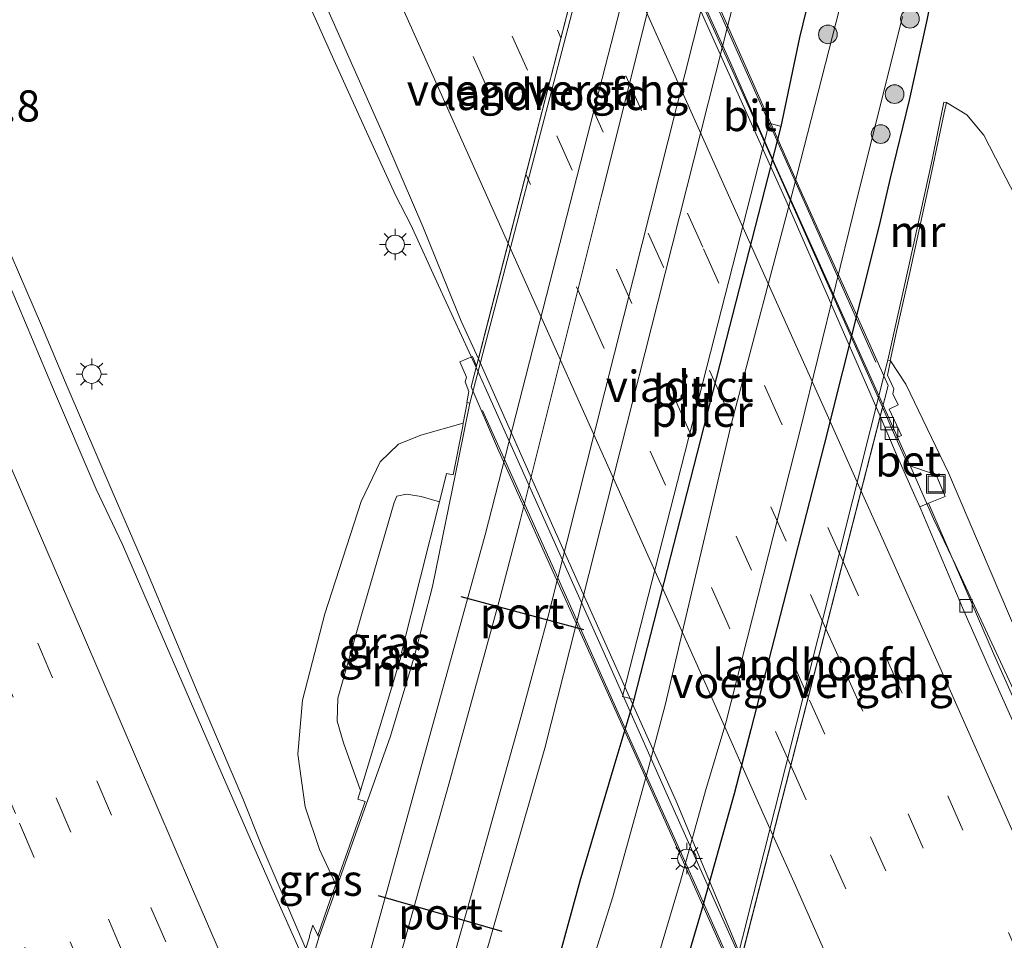
# Model space of a CAD drawing. Units: metres. Extents: x 127412 to 129371, y 462500 to 468753.
# Drawn here: x 127813 to 127892, y 463732 to 463806 of the extents above; entities that cross this region are included whole.
import ezdxf
from ezdxf.enums import TextEntityAlignment as Align

# ---------------------------------------------------------------- set-up
doc = ezdxf.new("R2010")
doc.units = ezdxf.units.M
doc.linetypes.add('VW-3-9_STREEP', pattern=[12, 3, -9])
doc.layers.get('0').update_dxf_attribs({"lineweight": 25})
for name, color, linetype, lineweight in [('B-ME-AM-KILOMETR-S-B1', 7, 'Continuous', 18), ('B-ME-BV-GELEIDECONSTRUCTIE-GELEIDERAIL-L-B1', 213, 'BV-GELEIDERAIL', 18), ('B-ME-BV-GELEIDECONSTRUCTIE-GELEIDERAIL-L-B2', 213, 'BV-GELEIDERAIL', 18), ('B-ME-GR-BOOM-S-B1', 93, 'Continuous', 18), ('B-ME-GW-INSTEEKWATERGANG-L-B1', 10, 'Continuous', 25), ('B-ME-GW-KRUINLIJN-L-B1', 93, 'Continuous', 18), ('B-ME-GW-TEENLIJN-L-B1', 93, 'Continuous', 18), ('B-ME-IE-GRASLAND-GV-B6', 93, 'Continuous', 18), ('B-ME-IE-INRICHTINGSELEMENT-S-B1', 253, 'Continuous', 18), ('B-ME-IE-MEUBILAIR_WEGMEUBILAIR-LICHTMAST-S-B1', 8, 'Continuous', 18), ('B-ME-IE-MEUBILAIR_WEGMEUBILAIR-LICHTMAST-S-B2', 8, 'Continuous', 18), ('B-ME-KW-LANDHOOFD-GV-B6', 173, 'Continuous', 18), ('B-ME-KW-LEUNING-L-B2', 8, 'Continuous', 18), ('B-ME-KW-PIJLER-GV-B6', 173, 'Continuous', 18), ('B-ME-KW-VIADUCT-GV-B7', 173, 'Continuous', 18), ('B-ME-KW-VOEGOVERGANG-L-B2', 8, 'Continuous', 18), ('B-ME-MW-MUUR-GV-B6', 8, 'IE-TERREINAFSCHEIDING-KUNSTMATIG', 18), ('B-ME-OG-WATER-GV-B6', 153, 'Continuous', 18), ('B-ME-SB-SPOOR-GV-B6', 253, 'Continuous', 18), ('B-ME-SB-SPOOR-L-B1', 253, 'Continuous', 18), ('B-ME-VH-VERH_SOORT-BETON-OVERIG-GV-B6', 8, 'IE-TERREINAFSCHEIDING-NATUURLIJK-HOUTWAL', 18), ('B-ME-VH-VERH_SOORT-BITUMEN-GV-B6', 8, 'IE-TERREINAFSCHEIDING-NATUURLIJK-HOUTWAL', 18), ('B-ME-VH-VERH_SOORT-BITUMEN-GV-B7', 8, 'IE-TERREINAFSCHEIDING-NATUURLIJK-HOUTWAL', 18), ('B-ME-VV-KOLK-S-B1', 8, 'Continuous', 18), ('B-ME-VW-MARKERING-39STREEP-015-L-B1', 255, 'VW-3-9_STREEP', 18), ('B-ME-VW-MARKERING-39STREEP-015-L-B2', 255, 'VW-3-9_STREEP', 18), ('B-ME-VW-MARKERING-STREEP-015-L-B1', 7, 'Continuous', 18), ('B-ME-VW-MARKERING-STREEP-015-L-B2', 7, 'Continuous', 18), ('B-ME-VW-PORTAAL-L-B1', 10, 'Continuous', 25)]:
    doc.layers.add(name, color=color, linetype=linetype, lineweight=lineweight)
doc.styles.add('NLCS-ISO', font='NLCS-ISO.TTF')
doc.linetypes.add('BV-GELEIDERAIL', pattern='A,10,-3,[108,NLCS.SHX,S=1,R=0,X=0,Y=0],-3', length=16)
doc.linetypes.add('IE-TERREINAFSCHEIDING-KUNSTMATIG', pattern='A,4,[82,NLCS.SHX,S=0.75,R=90,X=0,Y=0],4,-2', length=10)
doc.linetypes.add('IE-TERREINAFSCHEIDING-NATUURLIJK-HOUTWAL', pattern='A,7,-1.5,[67,NLCS.SHX,S=0.75,R=45,X=0,Y=0],-1.5,7,-1.5,[70,NLCS.SHX,S=0.75,R=0,X=0,Y=0],-1.5', length=20)

# ---------------------------------------------------------------- blocks, each defined once
blk = doc.blocks.new('put')
for p, q in [((0.75, 0.75), (-0.75, 0.75)), ((-0.75, 0.75), (-0.75, -0.75)), ((0.75, -0.75), (0.75, 0.75)), ((-0.75, -0.75), (0.75, -0.75))]:
    blk.add_line(p, q)
blk.add_lwpolyline([(-0.625, 0.625), (0.625, 0.625), (0.625, -0.625), (-0.625, -0.625)], close=True)
blk = doc.blocks.new('boom')
blk.add_hatch(color=256).paths.add_polyline_path([(-0.75, 0, 1), (0.75, 0, 1)])
blk.add_circle((0, 0), 0.75)
blk = doc.blocks.new('kolk')
blk.add_lwpolyline([(-0.5, -0.5), (0.5, -0.5), (0.5, 0.5), (-0.5, 0.5)], close=True)
blk = doc.blocks.new('lantaarnpaal')
for p, q in [((-0.884, 0.884), (-0.53, 0.53)), ((0, 0.75), (0, 1.25)), ((0.53, 0.53), (0.884, 0.884)), ((-0.75, 0), (-1.25, 0)), ((0.75, 0), (1.25, 0)), ((-0.53, -0.53), (-0.884, -0.884)), ((0, -0.75), (0, -1.25)), ((0.53, -0.53), (0.884, -0.884))]:
    blk.add_line(p, q)
blk.add_circle((0, 0), 0.75)

msp = doc.modelspace()

# ---------------------------------------------------------------- linework, layer by layer
at = {"layer": 'B-ME-BV-GELEIDECONSTRUCTIE-GELEIDERAIL-L-B1'}
for points in [[(127793.7338, 463906.56, 9.2218), (127795.1303, 463903.1103, 9.2358), (127798.1308, 463895.7069, 9.285), (127804.2182, 463880.9792, 9.376), (127810.3771, 463866.3244, 9.421), (127816.6894, 463851.6598, 9.496), (127823.0335, 463837.0765, 9.524), (127829.4817, 463822.4447, 9.479), (127835.8856, 463807.8829, 9.4945), (127838.0442, 463803.033, 9.4745), (127840.7919, 463796.9584, 9.522), (127842.9998, 463792.1816, 9.537), (127844.2272, 463789.7887, 9.5045), (127846.4485, 463784.9427, 9.5445), (127848.9069, 463779.5756, 9.4718), (127849.4563, 463778.3668, 9.4815)], [(127836.1178, 463730.9992, 9.5126), (127832.2078, 463740.1086, 9.473), (127830.7435, 463743.8158, 9.449), (127827.0878, 463752.3743, 9.403), (127822.9832, 463762.209, 9.355), (127820.365, 463768.2676, 9.3), (127816.674, 463776.8462, 9.28), (127814.6109, 463781.7328, 9.248), (127810.3894, 463791.4414, 9.194), (127804.1568, 463806.1105, 9.13), (127797.4232, 463822.0253, 9.008), (127789.6435, 463840.7848, 8.78), (127786.5381, 463848.1734, 8.676), (127780.4553, 463862.8628, 8.452), (127774.4544, 463877.6474, 8.232), (127770.0336, 463888.7838, 8.0675)], [(127882.0759, 463775.3446, 8.8066), (127883.2059, 463772.8242, 8.8214), (127884.5067, 463769.8934, 8.821), (127886.1177, 463766.2334, 8.824), (127887.2777, 463763.8136, 8.835), (127887.8554, 463762.5926, 8.851), (127892.8867, 463751.761, 8.819), (127894.4915, 463748.0965, 8.81), (127897.7862, 463740.7749, 8.813), (127901.038, 463733.4894, 8.819), (127907.6155, 463718.9001, 8.754), (127912.5295, 463707.9836, 8.635), (127917.3743, 463697.014, 8.567), (127922.2655, 463686.0739, 8.524), (127927.4209, 463675.2275, 8.357), (127932.1045, 463665.688, 8.221), (127934.4958, 463660.9284, 8.191), (127941.6572, 463646.6137, 8.063), (127945.3206, 463639.5143, 7.911), (127948.8799, 463632.4214, 7.873), (127954.2828, 463621.7304, 7.753), (127959.4963, 463610.9472, 7.652), (127962.6354, 463603.6735, 7.576), (127968.2307, 463590.6134, 7.364)]]:
    msp.add_polyline3d(points, dxfattribs=at)
at = {"layer": 'B-ME-BV-GELEIDECONSTRUCTIE-GELEIDERAIL-L-B2'}
for points in [[(127882.0759, 463775.3446, 8.8066), (127873.3703, 463794.7148, 8.9113), (127869.8753, 463802.7262, 8.811), (127866.5744, 463810.0088, 8.808), (127864.9641, 463813.6311, 8.791), (127861.7092, 463820.9315, 8.828), (127860.8734, 463822.7953, 8.8134)], [(127870.6872, 463730.8842, 9.4768), (127869.9166, 463732.578, 9.47), (127864.9853, 463743.6293, 9.489), (127860.0641, 463754.6703, 9.515), (127855.1309, 463765.7091, 9.495), (127850.1755, 463776.7621, 9.494), (127849.4563, 463778.3668, 9.4815)]]:
    msp.add_polyline3d(points, dxfattribs=at)
at = {"layer": 'B-ME-GW-INSTEEKWATERGANG-L-B1'}
for points in [[(127887.201, 463814.4524, -0.901), (127885.5834, 463806.1916, -0.471), (127884.1639, 463799.7787, -0.165), (127882.6397, 463793.5431, -0.143), (127881.7482, 463789.7336, -0.159), (127877.354, 463772.181, -0.168), (127871.478, 463749.328, -0.182), (127870.141, 463744.17, -0.127), (127867.498, 463734.745, -0.156), (127864.5945, 463724.9501, -0.187), (127860.8087, 463712.6034, -0.151), (127857.7247, 463702.5619, -0.165), (127851.174, 463680.578, -0.174), (127844.519, 463659.626, -0.262), (127841.784, 463650.765, -0.2), (127838.6505, 463641.1097, -0.361), (127836.2567, 463633.1415, -0.355), (127832.8913, 463623.1582, -0.472), (127829.3701, 463614.1499, -0.673), (127826.1803, 463606.9712, -0.893), (127824.2766, 463602.6731, -1.075), (127820.2134, 463591.4543, -1.178)], [(127810.6668, 463596.4162, -0.602), (127817.1411, 463615.9892, -0.5635), (127817.7743, 463617.4859, -0.556), (127820.9619, 463625.1919, -0.636), (127822.4462, 463628.4966, -0.701), (127826.0106, 463636.6371, -0.658), (127829.2914, 463644.8151, -0.666), (127832.4482, 463653.1862, -0.525), (127835.601, 463662.577, -0.314), (127841.967, 463683.315, -0.318), (127848.828, 463705.661, -0.305), (127851.616, 463715.362, -0.257), (127855.166, 463727.639, -0.163), (127857.783, 463737.195, -0.164), (127860.525, 463746.407, -0.114), (127862.11, 463751.747, -0.302), (127867.959, 463774.557, -0.317), (127873.902, 463797.684, -0.312), (127875.393, 463804.82, -0.04), (127876.473, 463809.216, -0.125)]]:
    msp.add_polyline3d(points, dxfattribs=at)
at = {"layer": 'B-ME-GW-KRUINLIJN-L-B1'}
for points in [[(127942.8736, 463644.5768, 7.4076), (127938.6266, 463653.1632, 7.5066), (127935.0571, 463660.5586, 7.5426), (127931.5108, 463668.1215, 7.6191), (127928.389, 463675.3274, 7.6281), (127924.9112, 463683.768, 7.5635), (127920.5616, 463694.1043, 7.544), (127912.3636, 463712.4367, 7.665), (127906.1107, 463726.7817, 7.789), (127899.5361, 463741.5884, 7.794), (127893.1515, 463756.2465, 7.794), (127887.3134, 463769.9169, 7.788), (127883.905, 463777.0331, 7.814), (127882.6785, 463778.8862, 7.856)], [(127838.1947, 463736.9189, 8.3064), (127836.8879, 463739.718, 8.232), (127835.7388, 463743.1386, 8.2816), (127835.1563, 463747.3644, 8.2196), (127835.5304, 463751.6913, 8.1452), (127837.3164, 463758.6033, 7.984), (127840.2228, 463767.6127, 7.9096), (127841.7689, 463770.7886, 7.984), (127843.2228, 463772.2069, 8.108), (127845.0076, 463772.9216, 8.3436), (127848.4228, 463773.8998, 8.2677)]]:
    msp.add_polyline3d(points, dxfattribs=at)
at = {"layer": 'B-ME-GW-TEENLIJN-L-B1'}
for points in [[(127942.335, 463677.7233, -0.866), (127936.568, 463690.6443, -0.706), (127930.4849, 463704.8349, -0.734), (127924.6123, 463718.3397, -0.778), (127918.3566, 463732.3363, -0.721), (127913.5046, 463744.1501, -0.696), (127907.9771, 463756.8616, -0.654), (127903.8331, 463766.0354, -0.67), (127901.602, 463771.5718, -0.699), (127899.4158, 463777.3631, -0.83), (127897.1314, 463782.7991, -0.749), (127894.8854, 463787.8838, -0.608), (127893.41, 463790.664, -0.458), (127891.5296, 463794.2797, -0.282), (127890.1562, 463796.9854, -0.264), (127888.7892, 463798.6035, -0.194), (127887.153, 463799.594, -0.128)], [(127840.1705, 463744.4458, 7.092), (127838.8198, 463748.2736, 6.884), (127838.2995, 463750.008, 6.884), (127838.3718, 463751.8601, 6.864), (127840.2806, 463758.6017, 6.751), (127842.8683, 463767.5386, 6.614), (127843.1006, 463768.0428, 6.633), (127843.8689, 463768.1998, 6.6118), (127845.0505, 463768.0274, 6.6238), (127846.5025, 463767.5757, 6.615)]]:
    msp.add_polyline3d(points, dxfattribs=at)
at = {"layer": 'B-ME-IE-GRASLAND-GV-B6'}
for points in [[(127800.8107, 463577.2788, -0.387), (127809.2307, 463602.2414, -0.387), (127816.3352, 463623.9492, -0.387), (127824.4872, 463647.817, -0.191), (127829.4112, 463663.5239, -0.24), (127845.9484, 463716.4429, 0.201), (127854.9657, 463747.8325, 0.201), (127864.0178, 463783.6, 0.3044), (127872.1227, 463815.625, 0.397), (127876.971, 463837.5969, 0.397), (127882.9507, 463864.6964, 0.397), (127884.362, 463874.6042, 0.4738), (127885.239, 463874.443, 0.344), (127890.222, 463871.06, -0.199), (127891.357, 463869.975, -0.199), (127891.268, 463867.985, -0.199), (127890.237, 463863.703, -0.199), (127887.91, 463857.825, -0.122), (127885.472, 463848.385, -0.158), (127881.692, 463831.997, -0.18), (127878.052, 463816.561, -0.062), (127876.473, 463809.216, -0.125), (127875.393, 463804.82, -0.04)], [(127865.7811, 463825.7528, 0.397), (127858.3556, 463796.8393, 0.3271), (127850.1655, 463764.9487, 0.25), (127841.0298, 463731.8034, -0.093), (127823.7373, 463675.759, -0.191)], [(127820.863, 463679.796, -0.28), (127822.765, 463686.344, -0.308), (127822.911, 463686.862, -0.309), (127829.895, 463709.798, -0.364), (127836.879, 463732.734, -0.419), (127842.598, 463748.811, -0.04), (127844.52, 463755.236, 0.007), (127845.945, 463760.796, 0.041), (127848.069, 463771.133, 0.329), (127848.948, 463775.507, 0.378), (127855.3495, 463799.9995, 0.3935), (127861.751, 463824.492, 0.409)], [(127887.201, 463814.4524, -0.901), (127885.5834, 463806.1916, -0.471), (127884.1639, 463799.7787, -0.165), (127882.6397, 463793.5431, -0.143), (127881.7482, 463789.7336, -0.159), (127877.354, 463772.181, -0.168), (127871.478, 463749.328, -0.182), (127870.141, 463744.17, -0.127), (127867.498, 463734.745, -0.156), (127864.5945, 463724.9501, -0.187), (127860.8087, 463712.6034, -0.151), (127857.7247, 463702.5619, -0.165), (127851.174, 463680.578, -0.174), (127844.519, 463659.626, -0.262), (127841.784, 463650.765, -0.2), (127838.6505, 463641.1097, -0.361), (127836.2567, 463633.1415, -0.355), (127832.8913, 463623.1582, -0.472), (127829.3701, 463614.1499, -0.673), (127826.1803, 463606.9712, -0.893), (127824.2766, 463602.6731, -1.075), (127820.2134, 463591.4543, -1.178)], [(127820.2134, 463591.4543, -1.178), (127824.2766, 463602.6731, -1.075), (127826.1803, 463606.9712, -0.893), (127829.3701, 463614.1499, -0.673), (127832.8913, 463623.1582, -0.472), (127836.2567, 463633.1415, -0.355), (127838.6505, 463641.1097, -0.361), (127841.784, 463650.765, -0.2), (127844.519, 463659.626, -0.262), (127851.174, 463680.578, -0.174), (127857.7247, 463702.5619, -0.165), (127860.8087, 463712.6034, -0.151), (127864.5945, 463724.9501, -0.187), (127867.498, 463734.745, -0.156), (127870.141, 463744.17, -0.127), (127871.478, 463749.328, -0.182), (127877.354, 463772.181, -0.168), (127881.7482, 463789.7336, -0.159), (127882.6397, 463793.5431, -0.143), (127884.1639, 463799.7787, -0.165), (127885.5834, 463806.1916, -0.471), (127887.201, 463814.4524, -0.901)], [(127835.7363, 463811.1481, 8.742), (127842.0287, 463796.9783, 8.736), (127845.1879, 463789.657, 8.778), (127846.7468, 463785.766, 8.767), (127848.2639, 463782.0756, 8.776)], [(127810.6668, 463596.4162, -0.602), (127817.1411, 463615.9892, -0.5635), (127817.7743, 463617.4859, -0.556), (127820.9619, 463625.1919, -0.636), (127822.4462, 463628.4966, -0.701), (127826.0106, 463636.6371, -0.658), (127829.2914, 463644.8151, -0.666), (127832.4482, 463653.1862, -0.525), (127835.601, 463662.577, -0.314), (127841.967, 463683.315, -0.318), (127848.828, 463705.661, -0.305), (127851.616, 463715.362, -0.257), (127855.166, 463727.639, -0.163), (127857.783, 463737.195, -0.164), (127860.525, 463746.407, -0.114), (127862.11, 463751.747, -0.302), (127867.959, 463774.557, -0.317), (127873.902, 463797.684, -0.312), (127875.393, 463804.82, -0.04), (127876.473, 463809.216, -0.125)], [(127878.5741, 463807.1071, -1.88), (127874.8882, 463792.7036, -1.925), (127869.9051, 463773.7971, -1.925), (127864.5926, 463751.2977, -1.925), (127863.1022, 463745.6744, -1.925), (127860.4099, 463735.9266, -1.925), (127857.5349, 463726.7486, -1.925), (127854.0254, 463714.9153, -1.925), (127850.7873, 463704.8016, -1.925), (127843.668, 463682.415, -1.925), (127837.3207, 463661.9391, -1.925), (127834.0984, 463652.1108, -1.925), (127831.7968, 463644.4675, -1.925), (127829.1844, 463635.6353, -1.925), (127825.6282, 463625.7498, -1.925), (127820.7971, 463612.7975, -1.925), (127816.5482, 463602.426, -1.925), (127813.1143, 463593.6281, -1.925)], [(127820.2975, 463595.6951, -1.925), (127822.8902, 463603.3606, -1.925), (127824.4869, 463607.7693, -1.925), (127826.1554, 463612.1514, -1.925), (127827.4617, 463615.3386, -1.925), (127830.9572, 463624.1548, -1.925), (127834.0353, 463632.7415, -1.925), (127836.7888, 463641.5269, -1.925), (127840.127, 463651.99, -1.925), (127842.843, 463660.942, -1.925), (127849.1045, 463681.3157, -1.925), (127855.6759, 463703.8071, -1.925), (127858.5254, 463713.3318, -1.925), (127862.9021, 463727.2841, -1.925), (127865.841, 463737.1852, -1.925), (127867.8482, 463744.433, -1.925), (127869.4623, 463749.862, -1.925), (127875.465, 463773.435, -1.925), (127879.6922, 463790.7509, -1.925), (127883.6232, 463806.5035, -1.8777)], [(127875.393, 463804.82, -0.04), (127873.902, 463797.684, -0.312), (127872.946, 463797.948, -0.272), (127861.181, 463751.983, -0.268), (127862.11, 463751.747, -0.302), (127860.525, 463746.407, -0.114), (127857.783, 463737.195, -0.164), (127855.166, 463727.639, -0.163), (127851.616, 463715.362, -0.257), (127848.828, 463705.661, -0.305), (127847.946, 463705.903, -0.288), (127834.7, 463662.849, -0.276), (127835.601, 463662.577, -0.314), (127832.4482, 463653.1862, -0.525), (127829.2914, 463644.8151, -0.666), (127826.0106, 463636.6371, -0.658), (127822.4462, 463628.4966, -0.701), (127820.9619, 463625.1919, -0.636), (127817.7743, 463617.4859, -0.556), (127817.1411, 463615.9892, -0.5635), (127810.6668, 463596.4162, -0.602)], [(127893.41, 463790.664, -0.458), (127891.5296, 463794.2797, -0.282), (127890.1562, 463796.9854, -0.264), (127888.7892, 463798.6035, -0.194), (127887.153, 463799.594, -0.128), (127886.946, 463799.624, -0.19), (127886.007, 463795.007, -0.13), (127884.147, 463786.501, -0.04), (127882.466, 463778.948, -0.022), (127876.8387, 463756.6108, -0.0386), (127869.947, 463729.255, -0.059), (127869.188, 463726.96, -0.098), (127868.245, 463724.161, -0.095), (127867.097, 463720.758, -0.095), (127866.98, 463720.378, -0.095), (127866.102, 463716.951, -0.095), (127863.374, 463708.049, -0.137), (127860.452, 463697.446, -0.109), (127857.2423, 463685.8767, -0.0805), (127849.311, 463660.3187, -0.1425)], [(127893.1515, 463756.2465, 7.794), (127887.3134, 463769.9169, 7.788), (127883.905, 463777.0331, 7.814), (127882.6785, 463778.8862, 7.856), (127882.63, 463778.9, 8.07), (127883.1587, 463781.2409, 7.31), (127884.23, 463785.984, 4.997), (127885.802, 463793.207, 2.573), (127886.9775, 463798.7643, 0.3612), (127887.153, 463799.594, -0.128), (127888.7892, 463798.6035, -0.194), (127890.1562, 463796.9854, -0.264), (127891.5296, 463794.2797, -0.282), (127893.41, 463790.664, -0.458)], [(127835.8957, 463730.278, 8.7547), (127833.5901, 463735.4958, 8.688), (127831.906, 463739.3303, 8.685), (127828.7586, 463746.5402, 8.678), (127823.9278, 463757.6232, 8.639), (127821.1021, 463764.1681, 8.62), (127818.9895, 463768.6147, 8.584), (127815.584, 463776.5807, 8.542), (127812.779, 463783.262, 8.505)], [(127848.2639, 463782.0756, 8.776), (127849.6307, 463779.0454, 8.79), (127849.4884, 463778.4916, 8.7768), (127849.155, 463779.2445, 8.719), (127848.1329, 463778.8071, 8.7), (127848.6734, 463777.5802, 8.674), (127848.5714, 463777.2031, 8.703), (127848.8682, 463776.4418, 8.522), (127848.6936, 463775.5518, 8.484), (127848.743, 463775.546, 8.484), (127848.4228, 463773.8998, 8.2677), (127845.0076, 463772.9216, 8.3436), (127843.2228, 463772.2069, 8.108), (127841.7689, 463770.7886, 7.984), (127840.2228, 463767.6127, 7.9096), (127837.3164, 463758.6033, 7.984), (127835.5304, 463751.6913, 8.1452), (127835.1563, 463747.3644, 8.2196), (127835.7388, 463743.1386, 8.2816), (127836.8879, 463739.718, 8.232), (127838.1947, 463736.9189, 8.3064), (127837.7853, 463735.7648, 8.464), (127836.751, 463732.817, 8.683), (127836.3528, 463733.6657, 8.653), (127836.101, 463732.7914, 8.693), (127836.0891, 463732.7053, 8.693), (127835.709, 463731.5457, 8.736)], [(127897.435, 463740.778, 8.023), (127890.914, 463755.432, 8.036), (127885.7239, 463767.4759, 8.038), (127887.0498, 463768.0047, 8.033), (127886.3199, 463769.7431, 8.04), (127884.0841, 463770.5249, 8.061), (127883.1067, 463772.729, 8.05), (127883.5627, 463772.9179, 8.058), (127882.5634, 463775.0257, 8.014), (127883.2715, 463775.3697, 7.982), (127882.8482, 463776.2555, 8.023), (127882.9375, 463776.6598, 8.091), (127882.4222, 463777.753, 8.118), (127882.6785, 463778.8862, 7.856), (127883.905, 463777.0331, 7.814), (127887.3134, 463769.9169, 7.788), (127893.1515, 463756.2465, 7.794)], [(127848.3729, 463773.6431, 8.234), (127847.6034, 463769.759, 7.5), (127847.086, 463769.865, 7.463), (127846.5025, 463767.5757, 6.615), (127845.0505, 463768.0274, 6.6238), (127843.8689, 463768.1998, 6.6118), (127843.1006, 463768.0428, 6.633), (127842.8683, 463767.5386, 6.614), (127840.2806, 463758.6017, 6.751), (127838.3718, 463751.8601, 6.864), (127838.2995, 463750.008, 6.884), (127838.8198, 463748.2736, 6.884), (127840.1705, 463744.4458, 7.092), (127839.963, 463743.762, 7.322), (127840.5484, 463743.5544, 7.4), (127838.1947, 463736.9189, 8.3064), (127836.8879, 463739.718, 8.232), (127835.7388, 463743.1386, 8.2816), (127835.1563, 463747.3644, 8.2196), (127835.5304, 463751.6913, 8.1452), (127837.3164, 463758.6033, 7.984), (127840.2228, 463767.6127, 7.9096), (127841.7689, 463770.7886, 7.984), (127843.2228, 463772.2069, 8.108), (127845.0076, 463772.9216, 8.3436), (127848.4228, 463773.8998, 8.2677), (127848.3729, 463773.6431, 8.234)], [(127842.227, 463751.223, 6.75), (127840.1705, 463744.4458, 7.092), (127838.8198, 463748.2736, 6.884), (127838.2995, 463750.008, 6.884), (127838.3718, 463751.8601, 6.864), (127840.2806, 463758.6017, 6.751), (127842.8683, 463767.5386, 6.614), (127843.1006, 463768.0428, 6.633), (127843.8689, 463768.1998, 6.6118), (127845.0505, 463768.0274, 6.6238), (127846.5025, 463767.5757, 6.615), (127843.464, 463755.506, 6.676), (127843.532, 463755.481, 6.661), (127842.227, 463751.223, 6.75)]]:
    msp.add_polyline3d(points, dxfattribs=at)
at = {"layer": 'B-ME-KW-LANDHOOFD-GV-B6'}
for points in [[(127861.0134, 463825.5799, 8.132), (127861.5143, 463824.5445, 8.188), (127861.599, 463824.569, 8.188), (127861.751, 463824.492, 0.409), (127855.3495, 463799.9995, 0.3935), (127848.948, 463775.507, 0.378), (127848.743, 463775.546, 8.484), (127848.6936, 463775.5518, 8.484), (127848.8682, 463776.4418, 8.522), (127848.5714, 463777.2031, 8.703), (127848.6734, 463777.5802, 8.674), (127848.1329, 463778.8071, 8.7), (127849.155, 463779.2445, 8.719), (127849.4884, 463778.4916, 8.7768), (127849.6307, 463779.0454, 8.79), (127860.6225, 463821.8142, 8.1103), (127860.828, 463822.6139, 8.0814), (127860.573, 463823.1664, 8.0693), (127859.9038, 463824.6166, 8.0803), (127860.8944, 463825.153, 8.104), (127861.0134, 463825.5799, 8.132)], [(127869.947, 463729.255, -0.059), (127876.8387, 463756.6108, -0.0386), (127882.466, 463778.948, -0.022), (127882.63, 463778.9, 8.07), (127882.6785, 463778.8862, 7.856), (127882.4222, 463777.753, 8.118), (127882.9375, 463776.6598, 8.091), (127882.8482, 463776.2555, 8.023), (127883.2715, 463775.3697, 7.982)], [(127883.2715, 463775.3697, 7.982), (127882.5634, 463775.0257, 8.014), (127883.5627, 463772.9179, 8.058), (127883.1067, 463772.729, 8.05), (127882.0334, 463775.1789, 8.105), (127881.8465, 463774.4489, 8.1186), (127870.7228, 463731.0233, 8.7372)], [(127829.895, 463709.798, -0.364), (127822.911, 463686.862, -0.309), (127822.7185, 463686.9162, 8.003), (127822.288, 463687.943, 8.048), (127822.4968, 463688.6553, 8.061), (127822.038, 463689.553, 8.071), (127822.5073, 463689.7635, 8.09), (127821.7441, 463691.4791, 8.097), (127821.9472, 463691.5707, 8.1277), (127822.17, 463691.6711, 8.022), (127823.2461, 463689.2051, 8.0952), (127823.4285, 463689.7976, 8.1299), (127835.8957, 463730.278, 8.7547), (127836.0542, 463730.7925, 8.7399), (127835.709, 463731.5457, 8.736), (127836.0891, 463732.7053, 8.693), (127836.101, 463732.7914, 8.693), (127836.3528, 463733.6657, 8.653), (127836.751, 463732.817, 8.683), (127836.879, 463732.734, -0.419), (127829.895, 463709.798, -0.364)]]:
    msp.add_polyline3d(points, dxfattribs=at)
at = {"layer": 'B-ME-KW-LEUNING-L-B2'}
for points in [[(127881.4807, 463778.7903, 8.3638), (127873.5497, 463796.5837, 8.3625), (127866.4919, 463812.4043, 8.3614), (127861.9526, 463822.519, 8.3607)], [(127849.9525, 463774.9052, 8.9879), (127855.7765, 463761.9759, 8.9925), (127861.8549, 463748.4143, 8.9974), (127867.2207, 463736.4722, 9.0018), (127869.5864, 463731.1717, 9.0037)]]:
    msp.add_polyline3d(points, dxfattribs=at)
at = {"layer": 'B-ME-KW-PIJLER-GV-B6'}
msp.add_polyline3d([(127873.902, 463797.684, -0.312), (127867.959, 463774.557, -0.317), (127862.11, 463751.747, -0.302), (127861.181, 463751.983, -0.268), (127872.946, 463797.948, -0.272), (127873.902, 463797.684, -0.312)], dxfattribs=at)
at = {"layer": 'B-ME-KW-VIADUCT-GV-B7'}
msp.add_polyline3d([(127882.4779, 463776.9141, 8.1242), (127870.2834, 463729.3077, 8.8249), (127865.417, 463740.199, 8.997), (127860.446, 463751.301, 9.024), (127855.135, 463763.018, 8.979), (127851.172, 463771.879, 8.997), (127849.0556, 463776.8076, 8.905), (127861.288, 463824.4038, 8.1327), (127866.48, 463812.821, 8.293), (127870.89, 463802.889, 8.312), (127875.392, 463792.684, 8.324), (127879.872, 463782.773, 8.322), (127882.4779, 463776.9141, 8.1242)], dxfattribs=at)
at = {"layer": 'B-ME-KW-VOEGOVERGANG-L-B2'}
for p, q in [((127849.0556, 463776.8076, 8.905), (127861.288, 463824.4038, 8.1327)), ((127870.2834, 463729.3077, 8.8249), (127882.4779, 463776.9141, 8.1242))]:
    msp.add_line(p, q, dxfattribs=at)
at = {"layer": 'B-ME-MW-MUUR-GV-B6'}
for points in [[(127883.1587, 463781.2409, 7.31), (127882.63, 463778.9, 8.07), (127882.466, 463778.948, -0.022), (127884.147, 463786.501, -0.04), (127886.007, 463795.007, -0.13), (127886.946, 463799.624, -0.19), (127887.153, 463799.594, -0.128), (127886.9775, 463798.7643, 0.3612), (127885.802, 463793.207, 2.573), (127884.23, 463785.984, 4.997), (127883.1587, 463781.2409, 7.31)], [(127848.069, 463771.133, 0.329), (127845.945, 463760.796, 0.041), (127844.52, 463755.236, 0.007), (127842.598, 463748.811, -0.04), (127836.879, 463732.734, -0.419), (127836.751, 463732.817, 8.683), (127837.7853, 463735.7648, 8.464), (127838.1947, 463736.9189, 8.3064), (127840.5484, 463743.5544, 7.4), (127839.963, 463743.762, 7.322), (127840.1705, 463744.4458, 7.092), (127842.227, 463751.223, 6.75), (127843.532, 463755.481, 6.661), (127843.464, 463755.506, 6.676), (127846.5025, 463767.5757, 6.615), (127847.086, 463769.865, 7.463), (127847.6034, 463769.759, 7.5), (127848.3729, 463773.6431, 8.234), (127848.4228, 463773.8998, 8.2677), (127848.743, 463775.546, 8.484), (127848.948, 463775.507, 0.378), (127848.069, 463771.133, 0.329)]]:
    msp.add_polyline3d(points, dxfattribs=at)
at = {"layer": 'B-ME-OG-WATER-GV-B6'}
for points in [[(127813.1143, 463593.6281, -1.925), (127816.5482, 463602.426, -1.925), (127820.7971, 463612.7975, -1.925), (127825.6282, 463625.7498, -1.925), (127829.1844, 463635.6353, -1.925), (127831.7968, 463644.4675, -1.925), (127834.0984, 463652.1108, -1.925), (127837.3207, 463661.9391, -1.925), (127843.668, 463682.415, -1.925), (127850.7873, 463704.8016, -1.925), (127854.0254, 463714.9153, -1.925), (127857.5349, 463726.7486, -1.925), (127860.4099, 463735.9266, -1.925), (127863.1022, 463745.6744, -1.925), (127864.5926, 463751.2977, -1.925), (127869.9051, 463773.7971, -1.925), (127874.8882, 463792.7036, -1.925), (127878.5741, 463807.1071, -1.88)], [(127883.6232, 463806.5035, -1.8777), (127879.6922, 463790.7509, -1.925), (127875.465, 463773.435, -1.925), (127869.4623, 463749.862, -1.925), (127867.8482, 463744.433, -1.925), (127865.841, 463737.1852, -1.925), (127862.9021, 463727.2841, -1.925), (127858.5254, 463713.3318, -1.925), (127855.6759, 463703.8071, -1.925), (127849.1045, 463681.3157, -1.925), (127842.843, 463660.942, -1.925), (127840.127, 463651.99, -1.925), (127836.7888, 463641.5269, -1.925), (127834.0353, 463632.7415, -1.925), (127830.9572, 463624.1548, -1.925), (127827.4617, 463615.3386, -1.925), (127826.1554, 463612.1514, -1.925), (127824.4869, 463607.7693, -1.925), (127822.8902, 463603.3606, -1.925), (127820.2975, 463595.6951, -1.925)]]:
    msp.add_polyline3d(points, dxfattribs=at)
at = {"layer": 'B-ME-SB-SPOOR-GV-B6'}
msp.add_polyline3d([(127796.374, 463587.107, -0.096), (127797.9633, 463597.5999, -0.289), (127803.5073, 463613.7855, -0.289), (127807.5781, 463626.6475, -0.289), (127813.2815, 463644.095, -0.338), (127823.7373, 463675.759, -0.191), (127841.0298, 463731.8034, -0.093), (127850.1655, 463764.9487, 0.25), (127858.3556, 463796.8393, 0.3271), (127865.7811, 463825.7528, 0.397), (127867.5115, 463824.8059, 0), (127870.6521, 463820.239, 0), (127872.1227, 463815.625, 0.397), (127864.0178, 463783.6, 0.3044), (127854.9657, 463747.8325, 0.201), (127845.9484, 463716.4429, 0.201), (127829.4112, 463663.5239, -0.24), (127824.4872, 463647.817, -0.191), (127816.3352, 463623.9492, -0.387), (127809.2307, 463602.2414, -0.387)], dxfattribs=at)
at = {"layer": 'B-ME-SB-SPOOR-L-B1'}
for points in [[(127870.6521, 463820.239, 0.7993), (127868.9283, 463812.7658, 0.7643), (127862.0666, 463785.539, 0.7043), (127855.2047, 463758.3116, 0.6443), (127853.0239, 463750.2954, 0.6493), (127850.7997, 463742.2503, 0.6118), (127849.115, 463736.2242, 0.5593), (127846.7778, 463728.0124, 0.5268), (127843.8863, 463718.0349, 0.4718), (127835.896, 463692.2223, 0.3705), (127827.9053, 463666.4083, 0.2693), (127824.6483, 463656.3938, 0.2068), (127821.1583, 463645.7145, 0.1218), (127818.2612, 463636.9791, 0.0918), (127815.3682, 463628.3081, 0.0668), (127812.0517, 463618.3507, 0.0468), (127809.6628, 463611.2444, 0.0143), (127806.5697, 463602.0476, -0.0232), (127803.7868, 463593.7772, -0.0507), (127800.4315, 463583.8015, -0.0832), (127799.3371, 463580.5432, -0.0706)], [(127826.2975, 463675.4608, 0.2368), (127834.0112, 463700.4974, 0.3255), (127841.7238, 463725.5304, 0.4143), (127843.777, 463732.6613, 0.4543), (127845.0533, 463737.1537, 0.4868), (127846.4305, 463742.0206, 0.4968), (127847.2574, 463744.9623, 0.4993), (127848.4648, 463749.3368, 0.5243), (127849.8605, 463754.3898, 0.5218), (127851.3466, 463759.84, 0.5293), (127852.9943, 463766.074, 0.5793), (127859.476, 463792.0457, 0.618), (127865.9572, 463818.0152, 0.6568)]]:
    msp.add_polyline3d(points, dxfattribs=at)
at = {"layer": 'B-ME-VH-VERH_SOORT-BETON-OVERIG-GV-B6'}
msp.add_polyline3d([(127885.7239, 463767.4759, 8.038), (127885.0068, 463767.1971, 8.0843), (127884.7299, 463767.8198, 8.084), (127883.1138, 463771.4339, 8.093), (127881.8465, 463774.4489, 8.1186), (127882.0334, 463775.1789, 8.105), (127883.1067, 463772.729, 8.05), (127884.0841, 463770.5249, 8.061), (127886.3199, 463769.7431, 8.04), (127887.0498, 463768.0047, 8.033), (127885.7239, 463767.4759, 8.038)], dxfattribs=at)
at = {"layer": 'B-ME-VH-VERH_SOORT-BITUMEN-GV-B6'}
for points in [[(127860.6225, 463821.8142, 8.1103), (127849.6307, 463779.0454, 8.79), (127848.2639, 463782.0756, 8.776), (127846.7468, 463785.766, 8.767), (127845.1879, 463789.657, 8.778), (127842.0287, 463796.9783, 8.736), (127835.7363, 463811.1481, 8.742), (127832.3409, 463818.7711, 8.758), (127825.8874, 463833.4418, 8.772), (127819.3135, 463848.2846, 8.772), (127813.0538, 463862.8705, 8.706), (127806.8926, 463877.4286, 8.674), (127800.6888, 463892.3259, 8.608), (127794.6151, 463907.221, 8.526), (127819.2645, 463918.3154, 7.831), (127825.8097, 463902.3117, 7.892), (127832.6539, 463885.8565, 7.908), (127839.223, 463870.4, 7.993), (127845.8508, 463854.9714, 8.059), (127848.987, 463847.6486, 8.101), (127852.6541, 463839.3255, 8.074), (127856.9137, 463829.8728, 8.0975), (127857.8951, 463827.6304, 8.108), (127860.6225, 463821.8142, 8.1103)], [(127800.3771, 463812.547, 8.378), (127806.4661, 463798.0853, 8.439), (127809.1534, 463791.7031, 8.452), (127812.779, 463783.262, 8.505), (127815.584, 463776.5807, 8.542), (127818.9895, 463768.6147, 8.584), (127821.1021, 463764.1681, 8.62), (127823.9278, 463757.6232, 8.639), (127828.7586, 463746.5402, 8.678), (127831.906, 463739.3303, 8.685), (127833.5901, 463735.4958, 8.688), (127835.8957, 463730.278, 8.7547)], [(127902.0949, 463661.3914, 8.401), (127891.7054, 463685.1214, 8.569), (127885.3265, 463699.675, 8.64), (127878.8406, 463714.4425, 8.691), (127874.771, 463723.4487, 8.7791), (127872.478, 463727.7572, 8.7326), (127871.0811, 463730.2292, 8.7), (127870.7228, 463731.0233, 8.7372), (127881.8465, 463774.4489, 8.1186), (127883.1138, 463771.4339, 8.093), (127884.7299, 463767.8198, 8.084), (127885.0068, 463767.1971, 8.0843), (127888.5384, 463758.8403, 8.036), (127890.8695, 463753.5851, 8.0489), (127894.7992, 463744.8028, 8.021), (127899.8508, 463733.4701, 8.085), (127902.4302, 463727.5498, 8.017), (127909.8933, 463710.7948, 7.99), (127913.257, 463703.2463, 7.927), (127917.3687, 463693.6626, 7.885), (127924.4669, 463677.4726, 7.762)], [(127940.7654, 463639.7348, 7.492), (127938.3735, 463645.338, 7.518), (127931.5006, 463661.256, 7.638), (127924.4669, 463677.4726, 7.762), (127917.3687, 463693.6626, 7.885), (127913.257, 463703.2463, 7.927), (127909.8933, 463710.7948, 7.99), (127902.4302, 463727.5498, 8.017), (127899.8508, 463733.4701, 8.085), (127894.7992, 463744.8028, 8.021), (127890.8695, 463753.5851, 8.0489), (127888.5384, 463758.8403, 8.036), (127885.0068, 463767.1971, 8.0843), (127885.7239, 463767.4759, 8.038), (127890.914, 463755.432, 8.036), (127897.435, 463740.778, 8.023), (127903.866, 463726.09, 8.04), (127910.387, 463711.356, 7.983), (127918.406, 463693.125, 7.874), (127923.321, 463682.031, 7.803), (127928.043, 463671.255, 7.729), (127934.432, 463656.378, 7.625), (127940.595, 463642.023, 7.505)]]:
    msp.add_polyline3d(points, dxfattribs=at)
at = {"layer": 'B-ME-VH-VERH_SOORT-BITUMEN-GV-B7'}
for points in [[(127882.0334, 463775.1789, 8.105), (127881.8465, 463774.4489, 8.1186), (127874.3929, 463791.5416, 8.1186), (127865.9064, 463810.3888, 8.1186), (127860.6225, 463821.8142, 8.1103), (127860.828, 463822.6139, 8.0814), (127865.3666, 463812.4645, 8.0751), (127871.3544, 463799.1083, 8.0875), (127882.0334, 463775.1789, 8.105)], [(127881.8465, 463774.4489, 8.1186), (127870.7228, 463731.0233, 8.7372), (127865.482, 463743.587, 8.769), (127860.567, 463754.539, 8.793), (127855.714, 463765.409, 8.788), (127849.6307, 463779.0454, 8.79), (127860.6225, 463821.8142, 8.1103), (127865.9064, 463810.3888, 8.1186), (127874.3929, 463791.5416, 8.1186), (127881.8465, 463774.4489, 8.1186)]]:
    msp.add_polyline3d(points, dxfattribs=at)
at = {"layer": 'B-ME-VW-MARKERING-39STREEP-015-L-B1'}
for points in [[(127809.4486, 463913.8974, 8.1737), (127812.1192, 463907.2182, 8.2136), (127821.31, 463885.1088, 8.3016), (127830.6303, 463863.0602, 8.3996), (127838.3887, 463845.14, 8.4556), (127844.9118, 463830.1997, 8.4596), (127851.0689, 463816.3434, 8.4156), (127856.2477, 463804.792, 8.4154)], [(127806.2326, 463912.4499, 8.2508), (127810.5193, 463901.9247, 8.3422), (127815.1222, 463890.7551, 8.4302), (127819.5862, 463880.1292, 8.4142), (127828.7751, 463858.5276, 8.5302), (127835.1588, 463843.8359, 8.5742), (127842.8737, 463826.2841, 8.5682), (127852.3445, 463804.9149, 8.5222), (127854.8483, 463799.3472, 8.4996)], [(127803.0459, 463911.0156, 8.3859), (127807.2616, 463900.57, 8.4549), (127816.3492, 463878.7633, 8.5089), (127825.5504, 463857.149, 8.6249), (127831.4306, 463843.5939, 8.6689), (127839.6603, 463824.85, 8.6109), (127849.2252, 463803.2848, 8.6029), (127853.4349, 463793.8473, 8.5872)], [(127763.0113, 463878.3945, 7.5083), (127772.5677, 463855.0292, 7.7808), (127781.6763, 463833.069, 7.9428), (127786.3421, 463822.0061, 8.0488), (127795.61, 463800.0714, 8.2348), (127804.927, 463778.153, 8.3808), (127814.307, 463756.2485, 8.4788), (127823.3885, 463735.0614, 8.5448), (127828.4811, 463723.2579, 8.5628), (127831.5439, 463716.1478, 8.6197)], [(127760.1894, 463876.1236, 7.5255), (127769.3193, 463853.7956, 7.7348), (127778.4167, 463831.8431, 7.9008), (127782.1297, 463823.0416, 7.9708), (127792.3761, 463798.7599, 8.1828), (127806.4362, 463765.7318, 8.3328), (127815.7864, 463743.864, 8.4448), (127819.979, 463734.1228, 8.4468), (127825.2567, 463721.8917, 8.4908), (127829.9586, 463711.0005, 8.5115)], [(127757.3501, 463873.8386, 7.5465), (127760.4319, 463866.276, 7.5724), (127769.5435, 463844.1403, 7.7244), (127774.1355, 463833.0863, 7.8284), (127779.1669, 463821.0322, 7.9344), (127783.1815, 463811.4997, 7.9784), (127792.5004, 463789.4503, 8.1384), (127801.8882, 463767.4168, 8.3464), (127812.8422, 463741.832, 8.3444), (127816.9147, 463732.3122, 8.2984), (127818.7387, 463728.1272, 8.3404), (127826.9859, 463709.0173, 8.4204), (127828.3691, 463705.8394, 8.4372)], [(127754.5046, 463871.5487, 7.53), (127757.0385, 463865.274, 7.5588), (127766.1344, 463843.158, 7.7088), (127775.899, 463819.7127, 7.8168), (127781.1473, 463807.2803, 7.9148), (127789.2788, 463788.0671, 7.9748), (127798.6223, 463766.0418, 8.1288), (127804.8999, 463751.4147, 8.2468), (127813.2749, 463731.8812, 8.2628), (127823.7363, 463707.6133, 8.3108), (127826.7799, 463700.6792, 8.3305)], [(127878.8628, 463762.8009, 8.3304), (127882.3802, 463754.985, 8.313), (127892.1385, 463733.0625, 8.253), (127901.8361, 463711.1078, 8.273), (127911.4323, 463689.2505, 8.107), (127925.7736, 463656.2109, 7.923), (127935.2884, 463634.2565, 7.737), (127944.7401, 463612.2728, 7.517), (127954.1435, 463590.1057, 7.309), (127963.3951, 463568.1903, 7.057), (127966.516, 463560.8148, 6.9435)], [(127877.4844, 463757.42, 8.4037), (127879.2274, 463753.542, 8.4175), (127888.8962, 463731.7052, 8.3855), (127898.6365, 463709.6924, 8.3675), (127908.2659, 463687.7751, 8.2055), (127917.8339, 463665.7807, 8.0775), (127927.3235, 463643.8578, 7.9175), (127936.8398, 463621.8269, 7.7535), (127946.2307, 463599.8471, 7.5215), (127955.5658, 463577.8238, 7.2335), (127960.2421, 463566.7732, 7.0515), (127963.338, 463559.3968, 6.9935)], [(127960.1601, 463557.9788, 7.0919), (127956.6354, 463566.3516, 7.209), (127947.5022, 463587.9202, 7.453), (127938.3913, 463609.3726, 7.701), (127929.1347, 463630.8738, 7.931), (127919.8971, 463652.2465, 8.055), (127910.5805, 463673.6987, 8.183), (127901.2176, 463695.1835, 8.361), (127891.7711, 463716.5909, 8.479), (127882.2913, 463737.9978, 8.447), (127876.0781, 463751.9299, 8.5042)], [(127874.6733, 463746.4457, 8.5724), (127877.8646, 463739.3006, 8.5435), (127887.3257, 463717.8999, 8.5415), (127896.8136, 463696.4983, 8.4175), (127906.1708, 463675.0303, 8.3255), (127915.4785, 463653.6131, 8.1915), (127924.7193, 463632.2388, 8.0335), (127934.0024, 463610.6942, 7.8315), (127943.0745, 463589.3559, 7.5975), (127952.2172, 463567.7255, 7.3495), (127956.9466, 463556.5449, 7.2089)]]:
    msp.add_polyline3d(points, dxfattribs=at)
at = {"layer": 'B-ME-VW-MARKERING-39STREEP-015-L-B2'}
for points in [[(127878.8628, 463762.8009, 8.3304), (127873.7922, 463774.1661, 8.3235), (127867.6256, 463787.992, 8.3435), (127862.6833, 463799.004, 8.3115), (127857.6404, 463810.2107, 8.3513)], [(127877.4844, 463757.42, 8.4037), (127874.3085, 463764.4419, 8.4), (127864.4669, 463786.3896, 8.392), (127859.6276, 463797.2287, 8.39), (127856.2477, 463804.792, 8.4154)], [(127876.0781, 463751.9299, 8.5042), (127871.5372, 463762.1007, 8.468), (127861.9374, 463783.4966, 8.48), (127857.1445, 463794.1734, 8.494), (127854.8483, 463799.3472, 8.4996)], [(127874.6733, 463746.4457, 8.5724), (127869.5486, 463757.978, 8.588), (127858.7247, 463782.0938, 8.608), (127853.4349, 463793.8473, 8.5872)]]:
    msp.add_polyline3d(points, dxfattribs=at)
at = {"layer": 'B-ME-VW-MARKERING-STREEP-015-L-B1'}
for points in [[(127852.011, 463788.3071, 8.6935), (127842.9891, 463808.4755, 8.6848), (127837.5355, 463820.7809, 8.7168), (127831.6987, 463834.01, 8.7748), (127823.8336, 463852.0139, 8.7228), (127818.4186, 463864.6504, 8.6868), (127814.3842, 463874.1459, 8.5928), (127810.7887, 463882.7056, 8.5868), (127808.0102, 463889.3871, 8.5628), (127804.0588, 463898.9491, 8.5008), (127799.759, 463909.5362, 8.4522)], [(127765.947, 463880.757, 7.48), (127772.4123, 463864.8177, 7.653), (127776.9162, 463853.9392, 7.775), (127781.4216, 463843.0721, 7.933), (127785.1142, 463834.1782, 8.037), (127790.9397, 463820.3578, 8.183), (127795.517, 463809.5062, 8.307), (127803.4636, 463790.7462, 8.385), (127808.9229, 463777.9421, 8.525), (127812.2629, 463770.115, 8.555), (127817.9088, 463757.0659, 8.599), (127826.7063, 463736.549, 8.673), (127830.0709, 463728.7624, 8.645), (127833.1985, 463721.5203, 8.6473)], [(127880.3077, 463768.4416, 8.2291), (127882.2175, 463764.2104, 8.1811), (127886.9423, 463753.6156, 8.1711), (127898.1789, 463728.3167, 8.1751), (127906.0168, 463710.5213, 8.1371), (127912.5559, 463695.6966, 7.9991), (127918.3198, 463682.4398, 7.9531), (127923.1749, 463671.2583, 7.9151), (127929.2749, 463657.3166, 7.7871), (127935.8594, 463642.0185, 7.6611), (127941.5957, 463628.7373, 7.5211), (127948.2122, 463613.328, 7.3731), (127954.5167, 463598.511, 7.2611), (127960.2152, 463585.0708, 7.0991), (127965.7076, 463571.9965, 6.9491), (127969.8072, 463562.2834, 6.831)], [(127873.2425, 463740.8601, 8.6713), (127874.9373, 463737.0627, 8.6431), (127879.1135, 463727.6341, 8.6411), (127885.7421, 463712.6379, 8.6391), (127892.0935, 463698.205, 8.5711), (127895.8859, 463689.5891, 8.5391), (127899.2428, 463681.9295, 8.4811), (127906.3134, 463665.6716, 8.3711), (127914.6265, 463646.5452, 8.2511), (127917.9328, 463638.9215, 8.1731), (127923.2835, 463626.5189, 8.0931), (127927.7956, 463615.9978, 7.9911), (127931.4757, 463607.4262, 7.9131), (127936.3705, 463595.9548, 7.7651), (127941.2388, 463584.4863, 7.6631), (127946.0743, 463573.0275, 7.5391), (127949.7267, 463564.482, 7.3851), (127953.6802, 463555.0874, 7.3091)]]:
    msp.add_polyline3d(points, dxfattribs=at)
at = {"layer": 'B-ME-VW-MARKERING-STREEP-015-L-B2'}
for points in [[(127880.3077, 463768.4416, 8.2291), (127877.5914, 463774.5658, 8.2069), (127873.4233, 463783.8441, 8.2029), (127867.9424, 463796.0461, 8.2449), (127863.0865, 463806.8872, 8.2349), (127859.0981, 463815.8829, 8.2392)], [(127873.2425, 463740.8601, 8.6713), (127871.9815, 463743.675, 8.678), (127869.4723, 463749.353, 8.65), (127867.7798, 463753.1248, 8.666), (127864.8306, 463759.7356, 8.686), (127860.5986, 463769.1727, 8.68), (127855.5158, 463780.4996, 8.68), (127852.011, 463788.3071, 8.6935)]]:
    msp.add_polyline3d(points, dxfattribs=at)
at = {"layer": 'B-ME-VW-PORTAAL-L-B1'}
for p, q in [((127848.2286, 463759.9883, 6.991), (127858.0487, 463757.3551, 6.991)), ((127851.5359, 463733.1355, 6.9091), (127841.6219, 463735.9923, 6.9091))]:
    msp.add_line(p, q, dxfattribs=at)

# ---------------------------------------------------------------- block references
at = {"layer": 'B-ME-GR-BOOM-S-B1', "rotation": 90}
for p in [(127884.2282, 463806.3086, -1.2615), (127877.653, 463805.0608, -1.6335), (127882.9983, 463800.271, -1.308), (127881.8804, 463797.0691, -1.5335)]:
    msp.add_blockref('boom', p, dxfattribs=at)
at = {"layer": 'B-ME-IE-INRICHTINGSELEMENT-S-B1', "rotation": 90}
msp.add_blockref('put', (127886.3067, 463769.0218, 7.887), dxfattribs=at)
at = {"layer": 'B-ME-IE-MEUBILAIR_WEGMEUBILAIR-LICHTMAST-S-B1', "rotation": 90}
for p in [(127842.956, 463788.211, 8.502), (127818.6339, 463777.8335, 8.435)]:
    msp.add_blockref('lantaarnpaal', p, dxfattribs=at)
at = {"layer": 'B-ME-IE-MEUBILAIR_WEGMEUBILAIR-LICHTMAST-S-B2', "rotation": 90}
msp.add_blockref('lantaarnpaal', (127866.3468, 463738.9938, 9.058), dxfattribs=at)
at = {"layer": 'B-ME-VV-KOLK-S-B1', "rotation": 90}
for p in [(127882.4017, 463773.8488, 8.007), (127882.7528, 463773.0857, 8.011), (127888.7248, 463759.2496, 8.023)]:
    msp.add_blockref('kolk', p, dxfattribs=at)

# ---------------------------------------------------------------- texts
at = {"layer": 'B-ME-AM-KILOMETR-S-B1', "ltscale": 0.2, "style": 'NLCS-ISO'}
msp.add_text('50.8', height=2.5, dxfattribs=at).set_placement((127807.8741, 463797.292, 9.186), align=Align.BOTTOM_LEFT)
at = {"layer": 'B-ME-IE-GRASLAND-GV-B6', "ltscale": 0.2, "style": 'NLCS-ISO'}
for p in [(127842.401, 463756.3228), (127841.7895, 463755.4094), (127836.9814, 463737.2574)]:
    msp.add_text('gras', height=2.5, dxfattribs=at).set_placement(p, align=Align.MIDDLE_CENTER)
at = {"layer": 'B-ME-KW-LANDHOOFD-GV-B6', "ltscale": 0.2, "style": 'NLCS-ISO'}
for p in [(127855.1769, 463800.2417), (127876.642, 463754.5408)]:
    msp.add_text('landhoofd', height=2.5, dxfattribs=at).set_placement(p, align=Align.MIDDLE_CENTER)
at = {"layer": 'B-ME-KW-PIJLER-GV-B6', "ltscale": 0.2, "style": 'NLCS-ISO'}
msp.add_text('pijler', height=2.5, dxfattribs=at).set_placement((127867.5352, 463774.8488), align=Align.MIDDLE_CENTER)
at = {"layer": 'B-ME-KW-VIADUCT-GV-B7', "ltscale": 0.2, "style": 'NLCS-ISO'}
msp.add_text('viaduct', height=2.5, dxfattribs=at).set_placement((127865.7678, 463776.8519), align=Align.MIDDLE_CENTER)
at = {"layer": 'B-ME-KW-VOEGOVERGANG-L-B2', "ltscale": 0.2, "style": 'NLCS-ISO'}
for p in [(127855.1718, 463800.6057), (127876.3806, 463753.1109)]:
    msp.add_text('voegovergang', height=2.5, dxfattribs=at).set_placement(p, align=Align.MIDDLE_CENTER)
at = {"layer": 'B-ME-MW-MUUR-GV-B6', "ltscale": 0.2, "style": 'NLCS-ISO'}
for p in [(127884.8337, 463789.2687), (127843.3081, 463754.0525)]:
    msp.add_text('mr', height=2.5, dxfattribs=at).set_placement(p, align=Align.MIDDLE_CENTER)
at = {"layer": 'B-ME-VH-VERH_SOORT-BETON-OVERIG-GV-B6', "ltscale": 0.2, "style": 'NLCS-ISO'}
msp.add_text('bet', height=2.5, dxfattribs=at).set_placement((127884.0656, 463770.8658), align=Align.MIDDLE_CENTER)
at = {"layer": 'B-ME-VH-VERH_SOORT-BITUMEN-GV-B7', "ltscale": 0.2, "style": 'NLCS-ISO'}
for p in [(127871.382, 463798.5558), (127865.7856, 463776.4653)]:
    msp.add_text('bit', height=2.5, dxfattribs=at).set_placement(p, align=Align.MIDDLE_CENTER)
at = {"layer": 'B-ME-VW-PORTAAL-L-B1', "ltscale": 0.2, "style": 'NLCS-ISO'}
for p in [(127853.1386, 463758.6717), (127846.5789, 463734.5639)]:
    msp.add_text('port', height=2.5, dxfattribs=at).set_placement(p, align=Align.MIDDLE_CENTER)

doc.saveas('drawing.dxf')
